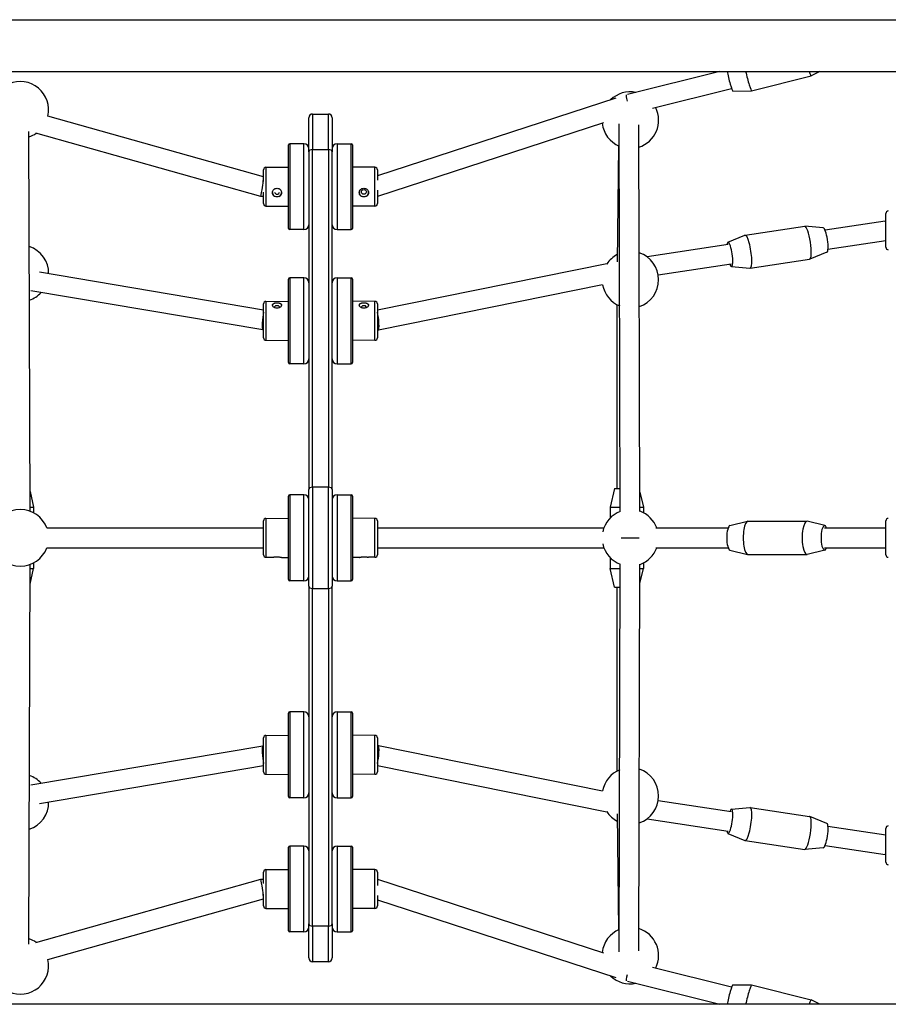
# Model space of a CAD drawing. Units: millimetres. Extents: x -4807 to 5199, y -3018 to 5344.
# Drawn here: x -1695 to -988, y -804 to -4 of the extents above; entities that cross this region are included whole.
import ezdxf

# ---------------------------------------------------------------- set-up
doc = ezdxf.new("R2010")
doc.units = ezdxf.units.MM
doc.header["$LTSCALE"] = 55
doc.layers.add('SW_Toestellen', color=2, linetype='Continuous')

msp = doc.modelspace()

# ---------------------------------------------------------------- linework, layer by layer
at = {"layer": 'SW_Toestellen'}
for p, q in [((-1885.85, -4.12), (-460, -4.12)), ((-1847.39, -46.12), (-460, -46.12)), ((-1125.21, -46.12), (-1200.35, -64.86)), ((-1043.9, -46.12), (-1051.03, -49.78)), ((-1099.42, -61.85), (-1051.04, -49.79)), ((-1115.7, -60.24), (-1180.01, -76.28)), ((-1114.8, -62.08), (-1099.44, -61.85)), ((-1209.76, -67.84), (-1403.7, -131.07)), ((-1496.37, -131.87), (-1671.78, -82.45)), ((-1459.5, -111.38), (-1459.5, -83.77)), ((-1456.5, -80.77), (-1456.5, -109.62)), ((-1456.5, -80.77), (-1443.5, -80.77)), ((-1456.5, -80.77), (-1456.5, -109.62)), ((-1443.5, -109.62), (-1443.5, -80.77)), ((-1443.5, -109.62), (-1443.5, -80.77)), ((-1440.5, -83.77), (-1440.5, -111.38)), ((-1219.86, -87.97), (-1403.61, -147.87)), ((-1686.08, -403.53), (-1687.01, -95.09)), ((-1206.21, -403.86), (-1207.15, -88.74)), ((-1190.21, -403.74), (-1191.15, -89.67)), ((-1498.59, -147.87), (-1681.48, -96.34)), ((-1476, -173.71), (-1476, -105.91)), ((-1475, -104.91), (-1475, -174.71)), ((-1463.5, -104.91), (-1475, -104.91)), ((-1463.5, -174.71), (-1463.5, -104.91)), ((-1459.5, -111.38), (-1459.5, -385.74)), ((-1456.5, -383.98), (-1456.5, -109.62)), ((-1456.5, -109.62), (-1443.5, -109.62)), ((-1456.5, -383.98), (-1456.5, -109.62)), ((-1443.5, -109.62), (-1443.5, -383.98)), ((-1443.5, -109.62), (-1443.5, -383.98)), ((-1440.5, -385.74), (-1440.5, -111.38)), ((-1436.5, -104.91), (-1436.5, -174.71)), ((-1436.5, -104.91), (-1425, -104.91)), ((-1425, -174.71), (-1425, -104.91)), ((-1424, -105.91), (-1424, -173.71)), ((-1207.63, -106.64), (-1208.83, -200.82)), ((-1496.3, -135.56), (-1496.3, -126.04)), ((-1494.31, -124.04), (-1476, -123.91)), ((-1494.31, -124.04), (-1494.31, -155.57)), ((-1405.69, -124.04), (-1424, -123.91)), ((-1405.69, -155.57), (-1405.69, -124.04)), ((-1403.7, -126.04), (-1403.7, -134.42)), ((-1496.3, -131.87), (-1496.38, -131.87)), ((-1403.7, -142.55), (-1403.7, -153.57)), ((-1496.3, -147.87), (-1498.59, -147.87)), ((-1496.3, -153.57), (-1496.3, -144.31)), ((-1403.61, -147.87), (-1403.7, -147.87)), ((-1494.31, -155.57), (-1476, -155.71)), ((-1405.69, -155.57), (-1424, -155.71)), ((-990.9, -167.71), (-1039.76, -175.06)), ((-990.3, -167.71), (-990.88, -167.71)), ((-990.3, -189.08), (-990.3, -161.55)), ((-1463.5, -174.71), (-1475, -174.71)), ((-1436.5, -174.71), (-1425, -174.71)), ((-1104.71, -179.27), (-1056.31, -171.99)), ((-1041.17, -173.26), (-1056.17, -171.98)), ((-1118.8, -184.94), (-1104.84, -179.3)), ((-990.3, -183.8), (-1037.38, -190.88)), ((-1118.41, -186.89), (-1184.46, -196.82)), ((-1100.69, -205.96), (-1052.29, -198.69)), ((-1038.2, -193.01), (-1052.16, -198.65)), ((-1217.13, -202.5), (-1403.7, -240.21)), ((-1116.03, -202.71), (-1175.37, -211.63)), ((-1115.83, -204.69), (-1100.83, -205.97)), ((-1496.3, -240.08), (-1678.41, -209.39)), ((-1476, -282.69), (-1476, -214.89)), ((-1475, -213.89), (-1475, -283.69)), ((-1463.5, -213.89), (-1475, -213.89)), ((-1463.5, -283.69), (-1463.5, -213.89)), ((-1436.5, -213.89), (-1436.5, -283.69)), ((-1436.5, -213.89), (-1425, -213.89)), ((-1425, -283.69), (-1425, -213.89)), ((-1424, -214.89), (-1424, -282.69)), ((-1220.68, -219.54), (-1402.89, -256.37)), ((-1496.98, -256.19), (-1685.42, -224.44)), ((-1496.3, -262.55), (-1496.3, -235.02)), ((-1494.31, -233.02), (-1476, -232.89)), ((-1494.31, -233.02), (-1494.31, -264.55)), ((-1405.69, -233.02), (-1424, -232.89)), ((-1405.69, -264.55), (-1405.69, -233.02)), ((-1403.7, -235.02), (-1403.7, -262.55)), ((-1208.91, -235.64), (-1208.91, -385.12)), ((-1496.3, -256.19), (-1496.97, -256.19)), ((-1402.92, -256.37), (-1403.7, -256.37)), ((-1494.31, -264.55), (-1476, -264.69)), ((-1405.69, -264.55), (-1424, -264.69)), ((-1463.5, -283.69), (-1475, -283.69)), ((-1436.5, -283.69), (-1425, -283.69)), ((-1456.5, -383.98), (-1456.5, -466.27)), ((-1443.5, -383.98), (-1456.5, -383.98)), ((-1456.5, -383.98), (-1456.5, -466.27)), ((-1443.5, -466.27), (-1443.5, -383.98)), ((-1443.5, -466.27), (-1443.5, -383.98)), ((-1686.13, -387.56), (-1683.2, -400.12)), ((-1476, -459.02), (-1476, -391.22)), ((-1475, -390.22), (-1475, -460.02)), ((-1463.5, -390.22), (-1475, -390.22)), ((-1463.5, -460.02), (-1463.5, -390.22)), ((-1459.5, -464.5), (-1459.5, -385.74)), ((-1440.5, -385.74), (-1440.5, -464.5)), ((-1436.5, -390.22), (-1436.5, -460.02)), ((-1436.5, -390.22), (-1425, -390.22)), ((-1425, -460.02), (-1425, -390.22)), ((-1424, -391.22), (-1424, -459.02)), ((-1210.91, -385.12), (-1214.41, -400.12)), ((-1210.91, -385.12), (-1206.26, -385.12)), ((-1190.26, -387.94), (-1187.41, -400.12)), ((-1686.09, -400.12), (-1683.2, -400.12)), ((-1683.2, -400.12), (-1683.2, -404.83)), ((-1214.41, -400.12), (-1206.22, -400.12)), ((-1214.41, -400.12), (-1214.41, -408.95)), ((-1190.22, -400.12), (-1187.41, -400.12)), ((-1187.41, -400.12), (-1187.41, -404.74)), ((-1496.3, -438.89), (-1496.3, -411.36)), ((-1494.31, -409.36), (-1476, -409.22)), ((-1494.31, -409.36), (-1494.31, -440.89)), ((-1405.69, -409.36), (-1424, -409.22)), ((-1405.69, -440.89), (-1405.69, -409.36)), ((-1403.7, -411.36), (-1403.7, -438.89)), ((-1117.05, -415.15), (-1102.73, -411.65)), ((-1102.47, -411.62), (-1054.53, -411.62)), ((-1039.95, -415.15), (-1054.27, -411.65)), ((-990.3, -438.89), (-990.3, -411.36)), ((-1672.45, -417.12), (-1496.3, -417.12)), ((-1403.7, -417.12), (-1219.63, -417.12)), ((-1177.39, -417.12), (-1118.56, -417.12)), ((-1040.15, -417.12), (-990.3, -417.12)), ((-1205.55, -425.12), (-1190.77, -425.12)), ((-1672.45, -433.12), (-1496.3, -433.12)), ((-1403.7, -433.12), (-1219.63, -433.12)), ((-1177.39, -433.12), (-1118.56, -433.12)), ((-1117.05, -435.1), (-1102.73, -438.59)), ((-1102.47, -438.62), (-1054.53, -438.62)), ((-1039.95, -435.1), (-1054.27, -438.59)), ((-1040.15, -433.12), (-990.3, -433.12)), ((-1687.01, -755.16), (-1686.08, -446.71)), ((-1683.2, -445.42), (-1683.2, -450.12)), ((-1494.31, -440.89), (-1489.05, -440.93)), ((-1481.55, -440.98), (-1476, -441.02)), ((-1418.45, -440.98), (-1424, -441.02)), ((-1405.69, -440.89), (-1410.95, -440.93)), ((-1214.41, -441.3), (-1214.41, -450.12)), ((-1207.15, -761.5), (-1206.21, -446.38)), ((-1191.15, -760.58), (-1190.21, -446.5)), ((-1187.41, -445.51), (-1187.41, -450.12)), ((-1686.13, -462.69), (-1683.2, -450.12)), ((-1686.09, -450.12), (-1683.2, -450.12)), ((-1214.41, -450.12), (-1206.22, -450.12)), ((-1210.91, -465.12), (-1214.41, -450.12)), ((-1190.26, -462.3), (-1187.41, -450.12)), ((-1190.22, -450.12), (-1187.41, -450.12)), ((-1463.5, -460.02), (-1475, -460.02)), ((-1436.5, -460.02), (-1425, -460.02)), ((-1459.5, -464.5), (-1459.5, -738.86)), ((-1456.5, -740.62), (-1456.5, -466.27)), ((-1456.5, -466.27), (-1443.5, -466.27)), ((-1456.5, -740.62), (-1456.5, -466.27)), ((-1443.5, -466.27), (-1443.5, -740.62)), ((-1443.5, -466.27), (-1443.5, -740.62)), ((-1440.5, -738.86), (-1440.5, -464.5)), ((-1210.91, -465.12), (-1206.26, -465.12)), ((-1208.91, -465.12), (-1208.91, -614.6)), ((-1476, -635.36), (-1476, -567.56)), ((-1475, -566.56), (-1475, -636.36)), ((-1463.5, -566.56), (-1475, -566.56)), ((-1463.5, -636.36), (-1463.5, -566.56)), ((-1436.5, -566.56), (-1436.5, -636.36)), ((-1436.5, -566.56), (-1425, -566.56)), ((-1425, -636.36), (-1425, -566.56)), ((-1424, -567.56), (-1424, -635.36)), ((-1496.3, -615.22), (-1496.3, -587.69)), ((-1494.31, -585.69), (-1476, -585.56)), ((-1494.31, -585.69), (-1494.31, -617.22)), ((-1405.69, -585.69), (-1424, -585.56)), ((-1405.69, -617.22), (-1405.69, -585.69)), ((-1403.7, -587.69), (-1403.7, -615.22)), ((-1685.42, -625.81), (-1496.98, -594.06)), ((-1496.97, -594.06), (-1496.3, -594.06)), ((-1403.7, -593.87), (-1402.92, -593.87)), ((-1402.89, -593.88), (-1220.68, -630.7)), ((-1678.41, -640.85), (-1496.3, -610.17)), ((-1403.7, -610.04), (-1217.13, -647.74)), ((-1494.31, -617.22), (-1476, -617.36)), ((-1405.69, -617.22), (-1424, -617.36)), ((-1463.5, -636.36), (-1475, -636.36)), ((-1436.5, -636.36), (-1425, -636.36)), ((-1175.37, -638.61), (-1116.03, -647.53)), ((-1115.83, -645.55), (-1100.83, -644.28)), ((-1100.69, -644.28), (-1052.29, -651.56)), ((-1208.83, -649.43), (-1207.63, -743.6)), ((-1184.46, -653.42), (-1118.41, -663.36)), ((-1038.2, -657.23), (-1052.16, -651.59)), ((-1037.38, -659.36), (-990.3, -666.44)), ((-990.3, -688.7), (-990.3, -661.17)), ((-1118.8, -665.31), (-1104.84, -670.94)), ((-1104.71, -670.98), (-1056.31, -678.26)), ((-1476, -744.34), (-1476, -676.54)), ((-1475, -675.54), (-1475, -745.34)), ((-1463.5, -675.54), (-1475, -675.54)), ((-1463.5, -745.34), (-1463.5, -675.54)), ((-1436.5, -675.54), (-1436.5, -745.34)), ((-1436.5, -675.54), (-1425, -675.54)), ((-1425, -745.34), (-1425, -675.54)), ((-1424, -676.54), (-1424, -744.34)), ((-1041.17, -676.98), (-1056.17, -678.26)), ((-1039.76, -675.19), (-990.9, -682.53)), ((-990.88, -682.54), (-990.3, -682.53)), ((-1494.31, -694.67), (-1476, -694.54)), ((-1494.31, -694.67), (-1494.31, -726.2)), ((-1405.69, -694.67), (-1424, -694.54)), ((-1405.69, -726.2), (-1405.69, -694.67)), ((-1681.48, -753.91), (-1498.59, -702.38)), ((-1498.59, -702.38), (-1496.3, -702.38)), ((-1496.3, -705.94), (-1496.3, -696.67)), ((-1403.7, -696.67), (-1403.7, -707.7)), ((-1403.7, -702.38), (-1403.61, -702.38)), ((-1403.61, -702.38), (-1219.86, -762.28)), ((-1671.78, -767.8), (-1496.37, -718.38)), ((-1496.38, -718.38), (-1496.3, -718.38)), ((-1496.3, -724.2), (-1496.3, -714.68)), ((-1403.7, -715.82), (-1403.7, -724.2)), ((-1403.7, -719.18), (-1209.76, -782.4)), ((-1494.31, -726.2), (-1476, -726.34)), ((-1405.69, -726.2), (-1424, -726.34)), ((-1459.5, -766.48), (-1459.5, -738.86)), ((-1456.5, -740.62), (-1456.5, -769.48)), ((-1443.5, -740.62), (-1456.5, -740.62)), ((-1456.5, -740.62), (-1456.5, -769.48)), ((-1443.5, -769.48), (-1443.5, -740.62)), ((-1443.5, -769.48), (-1443.5, -740.62)), ((-1440.5, -738.86), (-1440.5, -766.48)), ((-1463.5, -745.34), (-1475, -745.34)), ((-1436.5, -745.34), (-1425, -745.34)), ((-1443.5, -769.48), (-1456.5, -769.48)), ((-1180.01, -773.97), (-1115.7, -790)), ((-1200.35, -785.39), (-1125.21, -804.12)), ((-1114.8, -788.17), (-1099.44, -788.39)), ((-1099.42, -788.39), (-1051.04, -800.46)), ((-460, -804.12), (-1859.91, -804.12)), ((-1043.9, -804.12), (-1051.03, -800.46))]:
    msp.add_line(p, q, dxfattribs=at)
for centre, radius, start, end in [((-1694.01, -77.37), 23, 347.10123, 177.11037), ((-1198.06, -85.73), 23, 78.73305, 134.32478), ((-1198.06, -85.73), 23, 287.63146, 26.04509), ((-1456.5, -83.77), 3, 90, 180), ((-1443.5, -83.77), 3, 0, 90), ((-1198.06, -85.73), 23, 186.456, 246.86747), ((-1694.01, -77.37), 23, 287.77471, 304.01154), ((-1475, -105.91), 1, 90, 180), ((-1463.5, -108.91), 4, 0, 90), ((-1436.5, -108.91), 4, 90, 180), ((-1425, -105.91), 1, 0, 90), ((-1494.3, -126.04), 2, 90.42378, 180), ((-1405.7, -126.04), 2, 360, 89.57622), ((-1494.3, -153.57), 2, 180, 269.57622), ((-1405.7, -153.57), 2, 270.42378, 0), ((-988.3, -161.55), 2, 90.42378, 180), ((-1475, -173.71), 1, 180, 270), ((-1463.5, -170.71), 4, 270, 0), ((-1436.5, -170.71), 4, 180, 270), ((-1425, -173.71), 1, 270, 0), ((-1694.01, -210.2), 23, 358.90134, 71.52373), ((-988.3, -189.08), 2, 180, 269.57622), ((-1198.06, -215.36), 23, 117.70445, 146.56808), ((-1198.06, -215.36), 23, 288.65115, 71.69302), ((-1475, -214.89), 1, 90, 180), ((-1463.5, -217.89), 4, 0, 90), ((-1436.5, -217.89), 4, 90, 180), ((-1425, -214.89), 1, 0, 90), ((-1198.06, -215.36), 23, 190.46992, 247.91946), ((-1694.01, -210.2), 23, 288.82043, 317.17581), ((-1494.3, -235.02), 2, 90.42378, 180), ((-1405.7, -235.02), 2, 360, 89.57622), ((-1494.3, -262.55), 2, 180, 269.57622), ((-1405.7, -262.55), 2, 270.42378, 0), ((-1463.5, -279.69), 4, 270, 0), ((-1436.5, -279.69), 4, 180, 270), ((-1475, -282.69), 1, 180, 270), ((-1425, -282.69), 1, 270, 0), ((-1475, -391.22), 1, 90, 180), ((-1463.5, -394.22), 4, 0, 90), ((-1436.5, -394.22), 4, 90, 180), ((-1425, -391.22), 1, 0, 90), ((-1694.01, -425.12), 23, 20.35441, 159.64559), ((-1198.06, -425.12), 23, 110.73893, 167.99977), ((-1198.06, -425.12), 23, 20.35441, 70.03002), ((-1494.3, -411.36), 2, 90.42378, 180), ((-1405.7, -411.36), 2, 360, 89.57622), ((-988.3, -411.36), 2, 90.42378, 180), ((-1198.06, -425.12), 23, 192.00023, 249.26107), ((-1694.01, -425.12), 23, 200.35441, 339.64559), ((-1494.3, -438.89), 2, 180, 269.57622), ((-1405.7, -438.89), 2, 270.42378, 0), ((-1198.06, -425.12), 23, 289.96998, 339.64559), ((-988.3, -438.89), 2, 180, 269.57622), ((-1475, -459.02), 1, 180, 270), ((-1463.5, -456.02), 4, 270, 0), ((-1436.5, -456.02), 4, 180, 270), ((-1425, -459.02), 1, 270, 0), ((-1475, -567.56), 1, 90, 180), ((-1463.5, -570.56), 4, 0, 90), ((-1436.5, -570.56), 4, 90, 180), ((-1425, -567.56), 1, 0, 90), ((-1494.3, -587.69), 2, 90.42378, 180), ((-1405.7, -587.69), 2, 360, 89.57622), ((-1494.3, -615.22), 2, 180, 269.57622), ((-1405.7, -615.22), 2, 270.42378, 0), ((-1198.06, -634.88), 23, 112.08054, 169.53008), ((-1198.06, -634.88), 23, 288.30698, 71.34885), ((-1694.01, -640.05), 23, 42.82419, 71.17957), ((-1694.01, -640.05), 23, 288.47627, 1.09866), ((-1475, -635.36), 1, 180, 270), ((-1463.5, -632.36), 4, 270, 0), ((-1436.5, -632.36), 4, 180, 270), ((-1425, -635.36), 1, 270, 0), ((-1198.06, -634.88), 23, 213.43192, 242.29555), ((-988.3, -661.17), 2, 90.42378, 180), ((-1475, -676.54), 1, 90, 180), ((-1463.5, -679.54), 4, 0, 90), ((-1436.5, -679.54), 4, 90, 180), ((-1425, -676.54), 1, 0, 90), ((-1494.3, -696.67), 2, 90.42378, 180), ((-1405.7, -696.67), 2, 360, 89.57622), ((-988.3, -688.7), 2, 180, 269.57622), ((-1494.3, -724.2), 2, 180, 269.57622), ((-1405.7, -724.2), 2, 270.42378, 0), ((-1463.5, -741.34), 4, 270, 0), ((-1436.5, -741.34), 4, 180, 270), ((-1198.06, -764.52), 23, 113.13253, 173.544), ((-1198.06, -764.52), 23, 333.95491, 72.36854), ((-1694.01, -772.88), 23, 55.98846, 72.22529), ((-1475, -744.34), 1, 180, 270), ((-1425, -744.34), 1, 270, 0), ((-1694.01, -772.88), 23, 182.88963, 12.89877), ((-1456.5, -766.48), 3, 180, 270), ((-1443.5, -766.48), 3, 270, 0), ((-1198.06, -764.52), 23, 225.67522, 281.26695)]:
    msp.add_arc(centre, radius, start, end, dxfattribs=at)
for centre, major_axis, ratio, start_param, end_param in [((-1117.2, -52.37), (2.42, -9.7), 0.074391, 3.994112, 6.265778), ((-1102.69, -48.75), (3.27, -13.1), 0.074391, 4.491648, 6.283185), ((-1054.31, -36.69), (3.27, -13.1), 0.074391, 5.49755, 6.300592), ((-1199.2, -72.82), (2.21, -7.69), 0.085369, 3.184813, 4.338558), ((-1456.5, -111.38), (-3, 0), 0.587785, 4.712389, 6.283185), ((-1443.5, -111.38), (3, 0), 0.587785, 0, 1.570796), ((-1497.48, -139.87), (-1.11, -8), 0.048013, 1.263272, 3.134958), ((-1497.48, -139.87), (-1.11, -8), 0.048013, 6.276551, 7.546457), ((-1485.3, -144.6), (-3.75, 0), 0.951057, 0.013151, 0.995894), ((-1485.3, -144.05), (-2, 0), 0.951057, 0.095332, 3.073326), ((-1485.3, -144.6), (3.75, 0), 0.951057, 5.214532, 6.267632), ((-1414.7, -144.6), (-3.75, 0), 0.951057, 0.015553, 1.068653), ((-1414.7, -144.6), (3.75, 0), 0.951057, 5.287291, 6.270034), ((-1404.88, -139.87), (1.27, -8), 0.046213, 6.100892, 6.290528), ((-990.3, -175.71), (0.59, -8), 0.103987, 2.523287, 3.149471), ((-1054.3, -185.34), (-2.01, 13.35), 0.204381, 3.141593, 6.283185), ((-1039.78, -183.15), (-1.49, 9.89), 0.204381, 3.190329, 6.234449), ((-1117.22, -194.8), (-1.49, 9.89), 0.204381, 2.498092, 6.926686), ((-1102.7, -192.62), (-2.01, 13.35), 0.204381, 3.092856, 6.331922), ((-1485.3, -236.25), (-3.75, 0), 0.587785, 5.287291, 6.22768), ((-1485.3, -237.66), (2, 0), 0.587785, 5.82489, 9.887092), ((-1485.3, -236.25), (3.75, 0), 0.587785, 0.065587, 1.068653), ((-1414.7, -236.25), (-3.75, 0), 0.587785, 5.214532, 6.217598), ((-1414.7, -237.66), (2, 0), 0.587785, 5.820871, 9.883074), ((-1414.7, -236.25), (3.75, 0), 0.587785, 0.055505, 0.995894), ((-1496.3, -248.19), (-0.68, -8), 0.110214, 3.798121, 6.292296), ((-1403.7, -248.37), (-0.79, 8), 0.13651, 5.641081, 5.656412), ((-1403.7, -248.37), (0.79, -8), 0.13651, 6.269394, 8.782673), ((-1456.5, -385.74), (-3, 0), 0.587785, 4.712389, 6.283185), ((-1443.5, -385.74), (3, 0), 0.587785, 0, 1.570796), ((-1116.85, -425.12), (0, 10), 0.284109, 0.069196, 3.072396), ((-1102.47, -425.12), (0, 13.5), 0.284109, 0, 3.141593), ((-1054.53, -425.12), (0, 13.5), 0.284109, 6.213989, 9.493974), ((-1040.15, -425.12), (0, 10), 0.284109, 5.639684, 10.068279), ((-1456.5, -464.5), (-3, 0), 0.587785, 0, 1.570796), ((-1443.5, -464.5), (3, 0), 0.587785, 4.712389, 6.283185), ((-1496.3, -602.06), (-0.68, 8), 0.110214, 6.274075, 8.768249), ((-1403.7, -601.87), (0.79, 8), 0.13651, 3.783697, 6.296977), ((-1403.7, -601.87), (-0.79, -8), 0.13651, 0.626773, 0.642105), ((-1117.22, -655.45), (1.49, 9.89), 0.204381, 2.498092, 6.926686), ((-1102.7, -657.63), (2.01, 13.35), 0.204381, 3.092856, 6.331922), ((-1054.3, -664.91), (2.01, 13.35), 0.204381, 3.141593, 6.283185), ((-1039.78, -667.09), (1.49, 9.89), 0.204381, 3.190329, 6.234449), ((-990.3, -674.53), (0.59, 8), 0.103987, 3.133714, 3.759898), ((-1497.48, -710.38), (-1.11, 8), 0.048013, 5.019914, 6.28982), ((-1404.88, -710.38), (1.27, 8), 0.046213, 6.275843, 6.465479), ((-1497.48, -710.38), (-1.11, 8), 0.048013, 3.148227, 5.019914), ((-1456.5, -738.86), (-3, 0), 0.587785, 0, 1.570796), ((-1443.5, -738.86), (3, 0), 0.587785, 4.712389, 6.283185), ((-1199.2, -777.43), (2.21, 7.69), 0.085369, 1.944627, 3.098372), ((-1117.2, -797.87), (2.42, 9.7), 0.074391, 0.017407, 2.289074), ((-1102.69, -801.49), (3.27, 13.1), 0.074391, 0, 1.791537), ((-1054.31, -813.55), (3.27, 13.1), 0.074391, 6.265778, 7.068821)]:
    msp.add_ellipse(centre, major_axis=major_axis, ratio=ratio, start_param=start_param, end_param=end_param, dxfattribs=at)
msp.add_ellipse((-1414.7, -144.05), major_axis=(2, 0), ratio=0.951057, dxfattribs=at)
for points, knots in [([(-1487.34, -147.59), (-1487.57, -147.46), (-1487.77, -147.31), (-1488.29, -146.84), (-1488.57, -146.46), (-1488.96, -145.61), (-1489.05, -145.14), (-1489.05, -144.24), (-1488.96, -143.75), (-1488.57, -142.85), (-1488.29, -142.43), (-1487.77, -141.92), (-1487.57, -141.75), (-1487.34, -141.6)], [1.3422458, 1.3422458, 1.3422458, 1.3422458, 1.41966, 1.41966, 1.5613168, 1.5613168, 1.7029735, 1.7029735, 1.8446303, 1.8446303, 1.9862871, 1.9862871, 2.0637013, 2.0637013, 2.0637013, 2.0637013]), ([(-1487.34, -141.6), (-1487.14, -141.5), (-1486.94, -141.41), (-1486.25, -141.17), (-1485.75, -141.09), (-1484.8, -141.09), (-1484.28, -141.17), (-1483.69, -141.38), (-1483.59, -141.43), (-1483.5, -141.47)], [0.9651401, 0.9651401, 0.9651401, 0.9651401, 1.0283807, 1.0283807, 1.1685724, 1.1685724, 1.3129883, 1.3129883, 1.3434235, 1.3434235, 1.3434235, 1.3434235]), ([(-1483.5, -141.47), (-1483.18, -141.65), (-1482.89, -141.87), (-1482.32, -142.44), (-1482.03, -142.86), (-1481.65, -143.77), (-1481.55, -144.26), (-1481.55, -145.16), (-1481.65, -145.63), (-1482.03, -146.48), (-1482.32, -146.86), (-1482.89, -147.37), (-1483.18, -147.57), (-1483.5, -147.72)], [0.1811793, 0.1811793, 0.1811793, 0.1811793, 0.2841606, 0.2841606, 0.4262003, 0.4262003, 0.56824, 0.56824, 0.7102797, 0.7102797, 0.8523194, 0.8523194, 0.9553007, 0.9553007, 0.9553007, 0.9553007]), ([(-1416.5, -147.72), (-1416.82, -147.57), (-1417.11, -147.37), (-1417.68, -146.86), (-1417.97, -146.48), (-1418.35, -145.63), (-1418.45, -145.16), (-1418.45, -144.26), (-1418.35, -143.77), (-1417.97, -142.86), (-1417.68, -142.44), (-1417.11, -141.87), (-1416.82, -141.65), (-1416.5, -141.47)], [0.1811793, 0.1811793, 0.1811793, 0.1811793, 0.2841606, 0.2841606, 0.4262003, 0.4262003, 0.56824, 0.56824, 0.7102797, 0.7102797, 0.8523194, 0.8523194, 0.9553007, 0.9553007, 0.9553007, 0.9553007]), ([(-1416.5, -141.47), (-1416.41, -141.43), (-1416.31, -141.38), (-1415.72, -141.17), (-1415.2, -141.09), (-1414.72, -141.09), (-1414.25, -141.09), (-1413.75, -141.17), (-1413.06, -141.41), (-1412.86, -141.5), (-1412.66, -141.6)], [-0.1748511, -0.1748511, -0.1748511, -0.1748511, -0.1444158, -0.1444158, 0, 0, 0, 0.1401917, 0.1401917, 0.2034323, 0.2034323, 0.2034323, 0.2034323]), ([(-1412.66, -141.6), (-1412.43, -141.75), (-1412.23, -141.92), (-1411.71, -142.43), (-1411.43, -142.85), (-1411.04, -143.75), (-1410.95, -144.24), (-1410.95, -145.14), (-1411.04, -145.61), (-1411.43, -146.46), (-1411.71, -146.84), (-1412.23, -147.31), (-1412.43, -147.46), (-1412.66, -147.59)], [1.3422458, 1.3422458, 1.3422458, 1.3422458, 1.41966, 1.41966, 1.5613168, 1.5613168, 1.7029735, 1.7029735, 1.8446303, 1.8446303, 1.9862871, 1.9862871, 2.0637013, 2.0637013, 2.0637013, 2.0637013]), ([(-1483.5, -147.72), (-1483.59, -147.76), (-1483.69, -147.79), (-1484.28, -147.97), (-1484.8, -148.04), (-1485.28, -148.04), (-1485.75, -148.04), (-1486.25, -147.97), (-1486.94, -147.76), (-1487.14, -147.68), (-1487.34, -147.59)], [-0.1748511, -0.1748511, -0.1748511, -0.1748511, -0.1444158, -0.1444158, 0, 0, 0, 0.1401917, 0.1401917, 0.2034323, 0.2034323, 0.2034323, 0.2034323]), ([(-1412.66, -147.59), (-1412.86, -147.68), (-1413.06, -147.76), (-1413.75, -147.97), (-1414.25, -148.04), (-1415.2, -148.04), (-1415.72, -147.97), (-1416.31, -147.79), (-1416.41, -147.76), (-1416.5, -147.72)], [0.9651401, 0.9651401, 0.9651401, 0.9651401, 1.0283807, 1.0283807, 1.1685724, 1.1685724, 1.3129883, 1.3129883, 1.3434235, 1.3434235, 1.3434235, 1.3434235]), ([(-1487.34, -238.1), (-1487.57, -237.99), (-1487.77, -237.86), (-1488.29, -237.49), (-1488.57, -237.2), (-1488.96, -236.59), (-1489.05, -236.28), (-1489.05, -235.72), (-1488.96, -235.45), (-1488.57, -234.97), (-1488.29, -234.77), (-1487.77, -234.54), (-1487.57, -234.46), (-1487.34, -234.4)], [1.3422458, 1.3422458, 1.3422458, 1.3422458, 1.41966, 1.41966, 1.5613168, 1.5613168, 1.7029735, 1.7029735, 1.8446303, 1.8446303, 1.9862871, 1.9862871, 2.0637013, 2.0637013, 2.0637013, 2.0637013]), ([(-1487.34, -234.4), (-1487.14, -234.35), (-1486.94, -234.31), (-1486.25, -234.21), (-1485.75, -234.18), (-1484.8, -234.17), (-1484.28, -234.2), (-1483.69, -234.28), (-1483.59, -234.3), (-1483.5, -234.31)], [0.9651401, 0.9651401, 0.9651401, 0.9651401, 1.0283807, 1.0283807, 1.1685724, 1.1685724, 1.3129883, 1.3129883, 1.3434235, 1.3434235, 1.3434235, 1.3434235]), ([(-1483.5, -238.18), (-1483.59, -238.21), (-1483.69, -238.24), (-1484.28, -238.4), (-1484.8, -238.47), (-1485.28, -238.47), (-1485.75, -238.47), (-1486.25, -238.42), (-1486.94, -238.24), (-1487.14, -238.17), (-1487.34, -238.1)], [-0.1748511, -0.1748511, -0.1748511, -0.1748511, -0.1444158, -0.1444158, 0, 0, 0, 0.1401917, 0.1401917, 0.2034323, 0.2034323, 0.2034323, 0.2034323]), ([(-1483.5, -234.31), (-1483.18, -234.39), (-1482.89, -234.48), (-1482.32, -234.73), (-1482.03, -234.93), (-1481.65, -235.4), (-1481.55, -235.68), (-1481.55, -236.23), (-1481.65, -236.55), (-1482.03, -237.16), (-1482.32, -237.46), (-1482.89, -237.88), (-1483.18, -238.05), (-1483.5, -238.18)], [0.1811793, 0.1811793, 0.1811793, 0.1811793, 0.2841606, 0.2841606, 0.4262003, 0.4262003, 0.56824, 0.56824, 0.7102797, 0.7102797, 0.8523194, 0.8523194, 0.9553007, 0.9553007, 0.9553007, 0.9553007]), ([(-1416.5, -238.18), (-1416.82, -238.05), (-1417.11, -237.88), (-1417.68, -237.46), (-1417.97, -237.16), (-1418.35, -236.55), (-1418.45, -236.23), (-1418.45, -235.68), (-1418.35, -235.4), (-1417.97, -234.93), (-1417.68, -234.73), (-1417.11, -234.48), (-1416.82, -234.39), (-1416.5, -234.31)], [0.1811793, 0.1811793, 0.1811793, 0.1811793, 0.2841606, 0.2841606, 0.4262003, 0.4262003, 0.56824, 0.56824, 0.7102797, 0.7102797, 0.8523194, 0.8523194, 0.9553007, 0.9553007, 0.9553007, 0.9553007]), ([(-1416.5, -234.31), (-1416.41, -234.3), (-1416.31, -234.28), (-1415.72, -234.2), (-1415.2, -234.17), (-1414.72, -234.18), (-1414.25, -234.18), (-1413.75, -234.21), (-1413.06, -234.31), (-1412.86, -234.35), (-1412.66, -234.4)], [-0.1748511, -0.1748511, -0.1748511, -0.1748511, -0.1444158, -0.1444158, 0, 0, 0, 0.1401917, 0.1401917, 0.2034323, 0.2034323, 0.2034323, 0.2034323]), ([(-1412.66, -238.1), (-1412.86, -238.17), (-1413.06, -238.24), (-1413.75, -238.42), (-1414.25, -238.47), (-1415.2, -238.47), (-1415.72, -238.4), (-1416.31, -238.24), (-1416.41, -238.21), (-1416.5, -238.18)], [0.9651401, 0.9651401, 0.9651401, 0.9651401, 1.0283807, 1.0283807, 1.1685724, 1.1685724, 1.3129883, 1.3129883, 1.3434235, 1.3434235, 1.3434235, 1.3434235]), ([(-1412.66, -234.4), (-1412.43, -234.46), (-1412.23, -234.54), (-1411.71, -234.77), (-1411.43, -234.97), (-1411.04, -235.45), (-1410.95, -235.72), (-1410.95, -236.28), (-1411.04, -236.59), (-1411.43, -237.2), (-1411.71, -237.49), (-1412.23, -237.86), (-1412.43, -237.99), (-1412.66, -238.1)], [1.3422458, 1.3422458, 1.3422458, 1.3422458, 1.41966, 1.41966, 1.5613168, 1.5613168, 1.7029735, 1.7029735, 1.8446303, 1.8446303, 1.9862871, 1.9862871, 2.0637013, 2.0637013, 2.0637013, 2.0637013]), ([(-1489.05, -440.93), (-1489.05, -440.93), (-1488.96, -440.9), (-1488.57, -440.82), (-1488.29, -440.76), (-1487.77, -440.68), (-1487.57, -440.65), (-1487.34, -440.62)], [1.7029735, 1.7029735, 1.7029735, 1.7029735, 1.8446303, 1.8446303, 1.9862871, 1.9862871, 2.0637013, 2.0637013, 2.0637013, 2.0637013]), ([(-1487.34, -440.62), (-1487.14, -440.6), (-1486.94, -440.59), (-1486.25, -440.54), (-1485.75, -440.52), (-1484.8, -440.53), (-1484.28, -440.55), (-1483.69, -440.6), (-1483.59, -440.61), (-1483.5, -440.62)], [0.9651401, 0.9651401, 0.9651401, 0.9651401, 1.0283807, 1.0283807, 1.1685724, 1.1685724, 1.3129883, 1.3129883, 1.3434235, 1.3434235, 1.3434235, 1.3434235]), ([(-1483.5, -440.62), (-1483.18, -440.66), (-1482.89, -440.71), (-1482.32, -440.81), (-1482.03, -440.87), (-1481.65, -440.96), (-1481.55, -440.98), (-1481.55, -440.98)], [0.1811793, 0.1811793, 0.1811793, 0.1811793, 0.2841606, 0.2841606, 0.4262003, 0.4262003, 0.56824, 0.56824, 0.56824, 0.56824]), ([(-1418.45, -440.98), (-1418.45, -440.98), (-1418.35, -440.96), (-1417.97, -440.87), (-1417.68, -440.81), (-1417.11, -440.71), (-1416.82, -440.66), (-1416.5, -440.62)], [0.56824, 0.56824, 0.56824, 0.56824, 0.7102797, 0.7102797, 0.8523194, 0.8523194, 0.9553007, 0.9553007, 0.9553007, 0.9553007]), ([(-1416.5, -440.62), (-1416.41, -440.61), (-1416.31, -440.6), (-1415.72, -440.55), (-1415.2, -440.53), (-1414.72, -440.53), (-1414.25, -440.52), (-1413.75, -440.54), (-1413.06, -440.59), (-1412.86, -440.6), (-1412.66, -440.62)], [-0.1748511, -0.1748511, -0.1748511, -0.1748511, -0.1444158, -0.1444158, 0, 0, 0, 0.1401917, 0.1401917, 0.2034323, 0.2034323, 0.2034323, 0.2034323]), ([(-1412.66, -440.62), (-1412.43, -440.65), (-1412.23, -440.68), (-1411.71, -440.76), (-1411.43, -440.82), (-1411.04, -440.9), (-1410.95, -440.93), (-1410.95, -440.93)], [1.3422458, 1.3422458, 1.3422458, 1.3422458, 1.41966, 1.41966, 1.5613168, 1.5613168, 1.7029735, 1.7029735, 1.7029735, 1.7029735])]:
    msp.add_open_spline(points, degree=3, knots=knots, dxfattribs=at)

doc.saveas('drawing.dxf')
